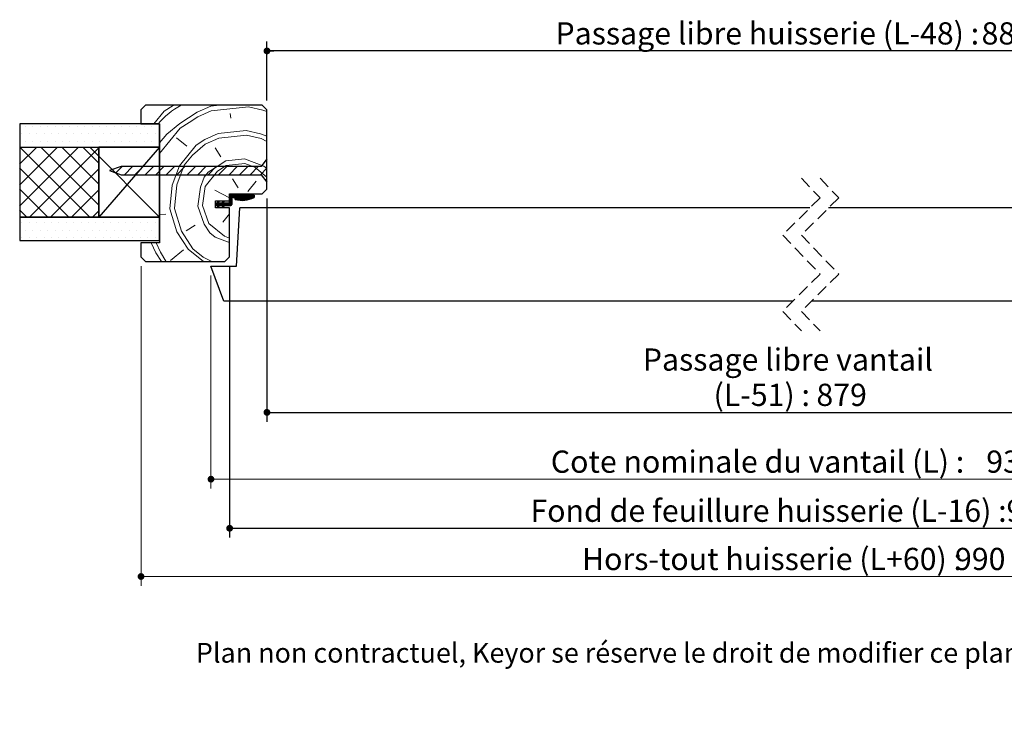
# Model space of a CAD drawing. Units: millimetres. Extents: x 3 to 201, y 1 to 296.
# Drawn here: x 24 to 130, y 1 to 75 of the extents above; entities that cross this region are included whole.
import ezdxf

# ---------------------------------------------------------------- set-up
doc = ezdxf.new("R2010")
doc.units = ezdxf.units.MM
doc.linetypes.add('HIDDEN', pattern=[1.905, 1.27, -0.635])
doc.layers.add('FORMAT', color=7, linetype='Continuous')
doc.styles.add('SLDTEXTSTYLE0', font='TXT', dxfattribs={"width": 0.75})
doc.dimstyles.new('SLDDIMSTYLE2', dxfattribs={"dimtxt": 2.38125, "dimasz": 0.732692, "dimexe": 0, "dimexo": 0.0625, "dimgap": 0.595312, "dimtad": 1, "dimlfac": 4, "dimrnd": 1e-09, "dimzin": 12, "dimdsep": 46, "dimtxsty": 'SLDTEXTSTYLE0', "dimblk1": 'DOT', "dimblk2": 'DOT', "dimsah": 1, "dimcen": 0.09, "dimadec": 0, "dimazin": 3, "dimtfac": 1, "dimtofl": 0, "dimtmove": 0, "dimatfit": 3, "dimldrblk": 'DOT', "dimfxl": 1, "dimfrac": 2, "dimtolj": 1, "dimtzin": 12, "dimarcsym": 0})

# ---------------------------------------------------------------- blocks, each defined once
blk = doc.blocks.new('SW_BROKEN_VIEW_0')
at = {"color": 0, "linetype": 'Continuous'}
for p, q in [((0, 0), (7.5, -7.5)), ((7.5, 0), (0.98, -7.5))]:
    blk.add_line(p, q, dxfattribs=at)
blk = doc.blocks.new('_DOT')
at = {"color": 0, "linetype": 'ByBlock', "lineweight": -2}
blk.add_line((-0.5, 0), (-1, 0), dxfattribs=at)
at = {"color": 0, "linetype": 'ByBlock', "const_width": 0.5}
blk.add_lwpolyline([(-0.25, 0, 1), (0.25, 0, 1)], format="xyb", close=True, dxfattribs=at)
blk = doc.blocks.new('_D_1')
at = {"layer": 'FORMAT'}
for p, q in [((50.66, 55.93), (50.66, 32.02)), ((50.66, 33.02), (162.7, 33.02))]:
    blk.add_line(p, q, dxfattribs=at)
at = {"layer": 'FORMAT', "xscale": 0.7326923076923076, "yscale": 0.7326923076923076, "rotation": 180.0000000000009}
blk.add_blockref('_DOT', (50.66, 33.02), dxfattribs=at)
at = {"layer": 'FORMAT', "xscale": 0.7326923076923076, "yscale": 0.7326923076923076}
blk.add_blockref('_DOT', (162.7, 33.02), dxfattribs=at)
at = {"layer": 'FORMAT', "attachment_point": 1, "style": 'SLDTEXTSTYLE0'}
for s, insert, char_height in [('Passage libre vantail', (90.94, 39.87), 2.3813), ('(L-51) :', (98.53, 36.09), 2.381), ('879', (109.55, 36.09), 2.381)]:
    blk.add_mtext(s, dxfattribs=dict(at, insert=insert, char_height=char_height))
blk = doc.blocks.new('_D_2')
at = {"layer": 'FORMAT'}
for p, q in [((46.66, 48.68), (46.66, 19.6)), ((167.45, 48.68), (167.45, 19.6)), ((46.66, 20.6), (167.45, 20.6))]:
    blk.add_line(p, q, dxfattribs=at)
at = {"layer": 'FORMAT', "xscale": 0.7326923076923076, "yscale": 0.7326923076923076, "rotation": 180.0000000000004}
blk.add_blockref('_DOT', (46.66, 20.6, -126.12), dxfattribs=at)
at = {"layer": 'FORMAT', "xscale": 0.7326923076923076, "yscale": 0.7326923076923076}
blk.add_blockref('_DOT', (167.45, 20.6, -126.12), dxfattribs=at)
at = {"layer": 'FORMAT', "attachment_point": 1, "style": 'SLDTEXTSTYLE0'}
for s, insert, char_height in [('Fond de feuillure huisserie (L-16) :', (78.9, 23.67), 2.3813), ('914', (129.92, 23.67), 2.381)]:
    blk.add_mtext(s, dxfattribs=dict(at, insert=insert, char_height=char_height))
blk = doc.blocks.new('_D_3')
at = {"color": 7, "linetype": 'Continuous', "lineweight": 18}
for p, q in [((37.16, 48.68), (37.16, 14.43)), ((176.95, 48.68), (176.95, 14.43)), ((176.95, 15.43), (37.16, 15.43))]:
    blk.add_line(p, q, dxfattribs=at)
at = {"color": 7, "linetype": 'Continuous', "lineweight": 18, "xscale": 0.7326923076923076, "yscale": 0.7326923076923076, "rotation": 180.0000000000004}
blk.add_blockref('_DOT', (37.16, 15.43, -126.12), dxfattribs=at)
at = {"color": 7, "linetype": 'Continuous', "lineweight": 18, "xscale": 0.7326923076923076, "yscale": 0.7326923076923076}
blk.add_blockref('_DOT', (176.95, 15.43, -126.12), dxfattribs=at)
at = {"color": 7, "linetype": 'Continuous', "lineweight": 18, "attachment_point": 1, "style": 'SLDTEXTSTYLE0'}
for s, insert, char_height in [('Hors-tout huisserie (L+60) :', (84.43, 18.5), 2.3813), ('990', (124.4, 18.5), 2.381)]:
    blk.add_mtext(s, dxfattribs=dict(at, insert=insert, char_height=char_height))
blk = doc.blocks.new('_D_4')
at = {"layer": 'FORMAT'}
for p, q in [((50.66, 66.43), (50.66, 72.76)), ((163.45, 71.76), (50.66, 71.76)), ((163.45, 66.43), (163.45, 72.76))]:
    blk.add_line(p, q, dxfattribs=at)
at = {"layer": 'FORMAT', "xscale": 0.7326923076923076, "yscale": 0.7326923076923076, "rotation": 180.0000000000004}
blk.add_blockref('_DOT', (50.66, 71.76, -126.12), dxfattribs=at)
at = {"layer": 'FORMAT', "xscale": 0.7326923076923076, "yscale": 0.7326923076923076}
blk.add_blockref('_DOT', (163.45, 71.76, -126.12), dxfattribs=at)
at = {"layer": 'FORMAT', "attachment_point": 1, "style": 'SLDTEXTSTYLE0'}
for s, insert, char_height in [('Passage libre huisserie (L-48) :', (81.58, 74.83), 2.3813), ('882', (127.25, 74.83), 2.381)]:
    blk.add_mtext(s, dxfattribs=dict(at, insert=insert, char_height=char_height))
blk = doc.blocks.new('_D_5')
at = {"color": 7, "linetype": 'Continuous', "lineweight": 18}
for p, q in [((44.66, 47.68), (44.66, 24.86)), ((169.45, 47.68), (169.45, 24.86)), ((169.45, 25.86), (44.66, 25.86))]:
    blk.add_line(p, q, dxfattribs=at)
at = {"color": 7, "linetype": 'Continuous', "lineweight": 18, "xscale": 0.7326923076923076, "yscale": 0.7326923076923076, "rotation": 180.0000000000004}
blk.add_blockref('_DOT', (44.66, 25.86, -126.12), dxfattribs=at)
at = {"color": 7, "linetype": 'Continuous', "lineweight": 18, "xscale": 0.7326923076923076, "yscale": 0.7326923076923076}
blk.add_blockref('_DOT', (169.45, 25.86, -126.12), dxfattribs=at)
at = {"color": 7, "linetype": 'Continuous', "lineweight": 18, "attachment_point": 1, "style": 'SLDTEXTSTYLE0'}
for s, insert, char_height in [('Cote nominale du vantail (L) :', (81.08, 28.93), 2.3813), ('930', (127.75, 28.93), 2.381)]:
    blk.add_mtext(s, dxfattribs=dict(at, insert=insert, char_height=char_height))
blk = doc.blocks.new('SW_HATCH_0')
at = {"color": 0, "linetype": 'Continuous', "lineweight": 18}
for p, q in [((-124.2, -0.88), (-124.15, -1.38)), ((-146.54, -3.06), (-146.54, -3.06)), ((-146.14, -2.27), (-146.14, -2.27)), ((-145.75, -3.06), (-145.75, -3.06)), ((-145.35, -2.27), (-145.35, -2.27)), ((-144.95, -3.06), (-144.95, -3.06)), ((-144.56, -2.27), (-144.56, -2.27)), ((-144.16, -3.06), (-144.16, -3.06)), ((-143.76, -2.27), (-143.76, -2.27)), ((-143.37, -3.06), (-143.37, -3.06)), ((-142.97, -2.27), (-142.97, -2.27)), ((-142.57, -3.06), (-142.57, -3.06)), ((-142.18, -2.27), (-142.18, -2.27)), ((-141.78, -3.06), (-141.78, -3.06)), ((-141.38, -2.27), (-141.38, -2.27)), ((-140.99, -3.06), (-140.99, -3.06)), ((-140.59, -2.27), (-140.59, -2.27)), ((-140.19, -3.06), (-140.19, -3.06)), ((-139.79, -2.27), (-139.79, -2.27)), ((-139.4, -3.06), (-139.4, -3.06)), ((-139, -2.27), (-139, -2.27)), ((-138.6, -3.06), (-138.6, -3.06)), ((-138.21, -2.27), (-138.21, -2.27)), ((-137.81, -3.06), (-137.81, -3.06)), ((-137.41, -2.27), (-137.41, -2.27)), ((-137.02, -3.06), (-137.02, -3.06)), ((-136.62, -2.27), (-136.62, -2.27)), ((-136.22, -3.06), (-136.22, -3.06)), ((-135.83, -2.27), (-135.83, -2.27)), ((-135.43, -3.06), (-135.43, -3.06)), ((-135.03, -2.27), (-135.03, -2.27)), ((-134.64, -3.06), (-134.64, -3.06)), ((-134.24, -2.27), (-134.24, -2.27)), ((-133.84, -3.06), (-133.84, -3.06)), ((-133.44, -2.27), (-133.44, -2.27)), ((-133.05, -3.06), (-133.05, -3.06)), ((-132.65, -2.27), (-132.65, -2.27)), ((-132.25, -3.06), (-132.25, -3.06)), ((-131.86, -2.27), (-131.86, -2.27)), ((-146.14, -3.86), (-146.14, -3.86)), ((-145.35, -3.86), (-145.35, -3.86)), ((-144.56, -3.86), (-144.56, -3.86)), ((-143.76, -3.86), (-143.76, -3.86)), ((-142.97, -3.86), (-142.97, -3.86)), ((-142.18, -3.86), (-142.18, -3.86)), ((-141.38, -3.86), (-141.38, -3.86)), ((-140.59, -3.86), (-140.59, -3.86)), ((-139.79, -3.86), (-139.79, -3.86)), ((-139, -3.86), (-139, -3.86)), ((-138.21, -3.86), (-138.21, -3.86)), ((-137.41, -3.86), (-137.41, -3.86)), ((-136.62, -3.86), (-136.62, -3.86)), ((-135.83, -3.86), (-135.83, -3.86)), ((-135.03, -3.86), (-135.03, -3.86)), ((-134.24, -3.86), (-134.24, -3.86)), ((-133.44, -3.86), (-133.44, -3.86)), ((-132.65, -3.86), (-132.65, -3.86)), ((-131.86, -3.86), (-131.86, -3.86)), ((-128.86, -4.39), (-129.96, -3.5)), ((-144.98, -4.53), (-146.77, -6.31)), ((-142.74, -4.53), (-146.77, -8.56)), ((-140.49, -4.53), (-146.77, -10.8)), ((-146.71, -4.53), (-139.26, -11.98)), ((-138.29, -4.57), (-145.7, -11.98)), ((-144.46, -4.53), (-138.29, -10.7)), ((-142.22, -4.53), (-138.29, -8.45)), ((-139.97, -4.53), (-138.29, -6.21)), ((-125.22, -5.51), (-125.82, -4.57)), ((-146.77, -6.71), (-141.5, -11.98)), ((-138.29, -6.81), (-143.45, -11.98)), ((-135.8, -6.57), (-136.47, -7.24)), ((-134.68, -6.57), (-135.55, -7.44)), ((-133.55, -6.57), (-134.43, -7.44)), ((-132.43, -6.57), (-133.31, -7.44)), ((-131.31, -6.57), (-132.18, -7.44)), ((-130.19, -6.57), (-131.06, -7.44)), ((-130.43, -8.57), (-129.64, -6.48)), ((-129.06, -6.57), (-129.94, -7.44)), ((-129.93, -8.52), (-129.15, -6.43)), ((-127.94, -6.57), (-128.82, -7.44)), ((-126.82, -6.57), (-127.69, -7.44)), ((-125.7, -6.57), (-126.57, -7.44)), ((-124.57, -6.57), (-125.45, -7.44)), ((-123.45, -6.57), (-124.33, -7.44)), ((-122.33, -6.57), (-123.2, -7.44)), ((-121.21, -6.57), (-122.08, -7.44)), ((-120.27, -6.75), (-120.96, -7.44)), ((-123.97, -7.89), (-123.36, -8.84)), ((-122.32, -9.23), (-121.43, -8.13)), ((-120.27, -7.87), (-120.43, -8.04)), ((-146.77, -8.95), (-143.75, -11.98)), ((-138.29, -9.06), (-141.21, -11.98)), ((-130.67, -11.11), (-130.43, -8.57)), ((-130.17, -11.06), (-129.93, -8.52)), ((-127.19, -10.75), (-126.9, -8.7)), ((-124.27, -9.93), (-125.85, -9.1)), ((-125.42, -10.37), (-125.77, -10.71)), ((-125.7, -10.5), (-125.77, -10.57)), ((-125.63, -10.5), (-125.77, -10.64)), ((-125.48, -10.5), (-125.74, -10.75)), ((-125.42, -10.5), (-125.67, -10.75)), ((-125.35, -10.5), (-125.6, -10.75)), ((-125.28, -10.5), (-125.57, -10.79)), ((-125.41, -10.28), (-125.56, -10.43)), ((-125.46, -10.26), (-125.5, -10.3)), ((-125.21, -10.5), (-125.46, -10.75)), ((-125.14, -10.5), (-125.39, -10.75)), ((-125.07, -10.5), (-125.32, -10.75)), ((-124.93, -10.43), (-125.25, -10.75)), ((-124.93, -10.5), (-125.18, -10.75)), ((-124.86, -10.5), (-125.11, -10.75)), ((-124.87, -10.3), (-125.06, -10.5)), ((-124.79, -10.5), (-125.06, -10.77)), ((-124.72, -10.5), (-125.03, -10.82)), ((-124.91, -10.27), (-125, -10.37)), ((-124.65, -10.5), (-124.9, -10.75)), ((-124.58, -10.5), (-124.83, -10.75)), ((-124.51, -10.5), (-124.76, -10.75)), ((-124.44, -10.5), (-124.69, -10.75)), ((-124.36, -10.5), (-124.62, -10.75)), ((-124.02, -10.22), (-124.55, -10.75)), ((-124.02, -10.29), (-124.48, -10.75)), ((-124.02, -10.36), (-124.41, -10.75)), ((-124.02, -10.43), (-124.34, -10.75)), ((-124.12, -9.63), (-124.27, -9.77)), ((-124.05, -9.63), (-124.27, -9.84)), ((-123.98, -9.63), (-124.27, -9.91)), ((-123.91, -9.63), (-124.27, -9.98)), ((-123.84, -9.63), (-124.27, -10.05)), ((-123.77, -9.63), (-124.27, -10.12)), ((-123.7, -9.63), (-124.27, -10.19)), ((-124.02, -10.01), (-124.27, -10.26)), ((-124.02, -10.08), (-124.27, -10.33)), ((-124.02, -10.15), (-124.27, -10.4)), ((-124.02, -10.5), (-124.26, -10.75)), ((-124.22, -9.65), (-124.24, -9.67)), ((-123.63, -9.63), (-123.88, -9.88)), ((-123.56, -9.63), (-123.81, -9.88)), ((-123.49, -9.63), (-123.74, -9.88)), ((-123.64, -9.92), (-123.73, -10)), ((-123.58, -9.93), (-123.71, -10.05)), ((-123.42, -9.63), (-123.67, -9.88)), ((-123.53, -9.94), (-123.67, -10.08)), ((-123.47, -9.96), (-123.61, -10.1)), ((-123.35, -9.63), (-123.6, -9.88)), ((-123.42, -9.97), (-123.56, -10.11)), ((-123.28, -9.63), (-123.53, -9.88)), ((-123.36, -9.98), (-123.5, -10.12)), ((-123.21, -9.63), (-123.46, -9.88)), ((-123.3, -9.99), (-123.44, -10.14)), ((-123.14, -9.63), (-123.39, -9.88)), ((-123.24, -10), (-123.38, -10.15)), ((-123.07, -9.63), (-123.32, -9.88)), ((-123.17, -10.01), (-123.32, -10.16)), ((-123.11, -10.02), (-123.26, -10.17)), ((-123, -9.63), (-123.25, -9.88)), ((-123.04, -10.02), (-123.2, -10.18)), ((-122.93, -9.63), (-123.18, -9.88)), ((-122.98, -10.02), (-123.14, -10.18)), ((-122.86, -9.63), (-123.11, -9.88)), ((-122.91, -10.02), (-123.07, -10.19)), ((-122.79, -9.63), (-123.04, -9.88)), ((-122.84, -10.02), (-123, -10.19)), ((-122.72, -9.63), (-122.97, -9.88)), ((-122.76, -10.02), (-122.93, -10.19)), ((-122.65, -9.63), (-122.9, -9.88)), ((-122.69, -10.02), (-122.86, -10.19)), ((-122.58, -9.63), (-122.83, -9.88)), ((-122.61, -10.01), (-122.79, -10.19)), ((-122.51, -9.63), (-122.76, -9.88)), ((-122.53, -10), (-122.72, -10.19)), ((-122.44, -9.63), (-122.69, -9.88)), ((-122.44, -9.98), (-122.64, -10.18)), ((-122.37, -9.63), (-122.62, -9.88)), ((-122.36, -9.96), (-122.56, -10.17)), ((-122.3, -9.63), (-122.55, -9.88)), ((-122.23, -9.63), (-122.48, -9.88)), ((-122.26, -9.94), (-122.48, -10.16)), ((-122.16, -9.63), (-122.41, -9.88)), ((-122.17, -9.91), (-122.4, -10.14)), ((-122.09, -9.63), (-122.34, -9.88)), ((-122.02, -9.63), (-122.27, -9.88)), ((-121.74, -9.63), (-122.21, -10.1)), ((-121.95, -9.63), (-122.2, -9.88)), ((-121.88, -9.63), (-122.13, -9.88)), ((-121.67, -9.63), (-122.11, -10.07)), ((-121.64, -9.67), (-122.01, -10.04)), ((-121.64, -9.74), (-121.9, -9.99)), ((-121.64, -9.81), (-121.77, -9.94)), ((-146.77, -11.2), (-145.99, -11.98)), ((-138.29, -11.3), (-138.96, -11.98)), ((-130.67, -11.11), (-129.91, -13.55)), ((-130.17, -11.06), (-129.41, -13.49)), ((-127.19, -10.75), (-126.48, -12.68)), ((-125.48, -10.77), (-125.55, -10.84)), ((-125.45, -10.82), (-125.53, -10.89)), ((-125.43, -10.87), (-125.5, -10.94)), ((-125.41, -10.91), (-125.48, -10.98)), ((-124.94, -10.79), (-125.01, -10.87)), ((-124.92, -10.84), (-124.99, -10.91)), ((-124.9, -10.89), (-124.97, -10.96)), ((-124.87, -10.94), (-124.92, -10.99)), ((-124.02, -10.57), (-124.19, -10.75)), ((-124.02, -10.64), (-124.12, -10.75)), ((-146.54, -12.59), (-146.54, -12.59)), ((-145.75, -12.59), (-145.75, -12.59)), ((-144.95, -12.59), (-144.95, -12.59)), ((-144.16, -12.59), (-144.16, -12.59)), ((-143.37, -12.59), (-143.37, -12.59)), ((-142.57, -12.59), (-142.57, -12.59)), ((-141.78, -12.59), (-141.78, -12.59)), ((-140.99, -12.59), (-140.99, -12.59)), ((-140.19, -12.59), (-140.19, -12.59)), ((-139.4, -12.59), (-139.4, -12.59)), ((-138.6, -12.59), (-138.6, -12.59)), ((-137.81, -12.59), (-137.81, -12.59)), ((-137.02, -12.59), (-137.02, -12.59)), ((-136.22, -12.59), (-136.22, -12.59)), ((-135.43, -12.59), (-135.43, -12.59)), ((-134.64, -12.59), (-134.64, -12.59)), ((-133.84, -12.59), (-133.84, -12.59)), ((-133.05, -12.59), (-133.05, -12.59)), ((-132.25, -12.59), (-132.25, -12.59)), ((-131.11, -11.66), (-131.77, -11.73)), ((-124.27, -11.64), (-124.99, -12.53)), ((-146.14, -13.38), (-146.14, -13.38)), ((-145.35, -13.38), (-145.35, -13.38)), ((-144.56, -13.38), (-144.56, -13.38)), ((-143.76, -13.38), (-143.76, -13.38)), ((-142.97, -13.38), (-142.97, -13.38)), ((-142.18, -13.38), (-142.18, -13.38)), ((-141.38, -13.38), (-141.38, -13.38)), ((-140.59, -13.38), (-140.59, -13.38)), ((-139.79, -13.38), (-139.79, -13.38)), ((-139, -13.38), (-139, -13.38)), ((-138.21, -13.38), (-138.21, -13.38)), ((-137.41, -13.38), (-137.41, -13.38)), ((-136.62, -13.38), (-136.62, -13.38)), ((-135.83, -13.38), (-135.83, -13.38)), ((-135.03, -13.38), (-135.03, -13.38)), ((-134.24, -13.38), (-134.24, -13.38)), ((-133.44, -13.38), (-133.44, -13.38)), ((-132.65, -13.38), (-132.65, -13.38)), ((-131.86, -13.38), (-131.86, -13.38)), ((-129.91, -13.55), (-128.7, -15.43)), ((-129.41, -13.49), (-128.21, -15.38)), ((-127.97, -12.84), (-128.91, -13.44)), ((-146.54, -14.18), (-146.54, -14.18)), ((-145.75, -14.18), (-145.75, -14.18)), ((-144.95, -14.18), (-144.95, -14.18)), ((-144.16, -14.18), (-144.16, -14.18)), ((-143.37, -14.18), (-143.37, -14.18)), ((-142.57, -14.18), (-142.57, -14.18)), ((-141.78, -14.18), (-141.78, -14.18)), ((-140.99, -14.18), (-140.99, -14.18)), ((-140.19, -14.18), (-140.19, -14.18)), ((-139.4, -14.18), (-139.4, -14.18)), ((-138.6, -14.18), (-138.6, -14.18)), ((-137.81, -14.18), (-137.81, -14.18)), ((-137.02, -14.18), (-137.02, -14.18)), ((-136.22, -14.18), (-136.22, -14.18)), ((-135.43, -14.18), (-135.43, -14.18)), ((-134.64, -14.18), (-134.64, -14.18)), ((-133.84, -14.18), (-133.84, -14.18)), ((-133.05, -14.18), (-133.05, -14.18)), ((-132.66, -14.75), (-132.18, -15.8)), ((-132.25, -14.18), (-132.25, -14.18)), ((-132.14, -14.75), (-131.69, -15.74)), ((-132.18, -15.8), (-131.58, -16.74)), ((-129.2, -15.48), (-130.59, -16.63)), ((-128.7, -15.43), (-127.07, -16.75)), ((-133.77, -16.14), (-133.67, -16.34)), ((-131.58, -16.74), (-131.57, -16.75))]:
    blk.add_line(p, q, dxfattribs=at)
at = {"color": 0, "linetype": 'Continuous', "lineweight": 18, "flags": 128}
for points in [[(-132.39, -2), (-131.27, -0.62), (-130.32, -0.02), (-130.3, 0)], [(-131.77, -4.04), (-131, -3.1), (-129.62, -1.95), (-128.68, -1.35), (-127.73, -0.75), (-126.29, -0.09), (-125.39, 0)], [(-120.85, 0), (-120.77, -0.02), (-120.74, -0.03)], [(-131.77, -5.17), (-129.57, -2.45), (-128.62, -1.85), (-127.68, -1.25), (-126.24, -0.59), (-122.26, -0.17), (-120.72, -0.51), (-120.27, -0.68)], [(-129.64, -6.48), (-127.86, -4.28), (-126.92, -3.68), (-125.48, -3.03), (-122.5, -2.71), (-120.96, -3.05), (-120.27, -3.31)], [(-129.15, -6.43), (-128.26, -5.33), (-126.87, -4.18), (-125.43, -3.52), (-122.45, -3.21), (-120.9, -3.55), (-120.27, -3.88)], [(-127, -7.71), (-126.56, -7.16), (-125.61, -6.56), (-124.67, -5.96), (-122.68, -5.75), (-121.64, -6.14), (-120.59, -6.53), (-120.27, -6.79)], [(-126.9, -8.7), (-125.56, -7.06), (-124.62, -6.45), (-122.63, -6.25), (-121.58, -6.64), (-120.27, -7.7)], [(-127.68, -10.8), (-127.39, -8.76), (-127, -7.71)], [(-121.81, -9.63), (-122.06, -9.88), (-122.31, -10.12)], [(-127.68, -10.8), (-126.98, -12.74), (-126.37, -13.68)], [(-126.48, -12.68), (-124.83, -14.02), (-124.27, -14.23)], [(-126.37, -13.68), (-125.82, -14.12), (-124.78, -14.52), (-124.27, -14.71)], [(-131.69, -15.74), (-131.09, -16.69), (-131.01, -16.75)], [(-128.21, -15.38), (-127.11, -16.27), (-126.19, -16.75)]]:
    blk.add_lwpolyline(points, dxfattribs=at)
at = {"color": 0, "linetype": 'Continuous', "lineweight": 18}
blk.add_arc((-125.61, -7.27), 8.23, 117.9766, 140.2, dxfattribs=at)

msp = doc.modelspace()

# ---------------------------------------------------------------- linework, layer by layer
at = {"color": 7, "linetype": 'Continuous', "lineweight": 25}
for p, q in [((37.65701, 65.93297), (37.15701, 65.43297)), ((37.15701, 65.43297), (37.15701, 63.93297)), ((50.15702, 65.93297), (37.65701, 65.93297)), ((50.65701, 65.43297), (50.15702, 65.93297)), ((50.65701, 56.93297), (50.65701, 65.43297)), ((39.15702, 63.93297), (24.15702, 63.93297)), ((24.15702, 63.93297), (24.15702, 61.43297)), ((37.15701, 63.93297), (39.15702, 63.93297)), ((39.15702, 63.93297), (39.15702, 51.18297)), ((39.15702, 61.43297), (39.15702, 63.93297)), ((24.15702, 61.43297), (39.15702, 61.43297)), ((32.63639, 61.40797), (24.15702, 61.40797)), ((24.15702, 61.40797), (24.15702, 53.95797)), ((39.15702, 61.43297), (32.63639, 61.43297)), ((32.63639, 61.43297), (32.63639, 53.93297)), ((32.63639, 53.95797), (32.63639, 61.40797)), ((39.15702, 53.93297), (39.15702, 61.43297)), ((50.65701, 60.17763), (50.03201, 59.36513)), ((50.65701, 57.67763), (50.65701, 60.17763)), ((35.03202, 59.36513), (33.78202, 58.92763)), ((50.03201, 59.36513), (35.03202, 59.36513)), ((33.78202, 58.92763), (35.03202, 58.49013)), ((35.03202, 58.49013), (50.03201, 58.49013)), ((50.03201, 58.49013), (50.65701, 57.67763)), ((46.65702, 55.68297), (46.65702, 56.43297)), ((46.65702, 56.43297), (50.15702, 56.43297)), ((46.65702, 55.55797), (46.65702, 56.18297)), ((49.28201, 56.30797), (46.78202, 56.30797)), ((46.90701, 55.93297), (46.90701, 55.30797)), ((47.03201, 56.05797), (48.87288, 56.05797)), ((49.28201, 56.30797), (49.28201, 56.05797)), ((50.15702, 56.43297), (50.65701, 56.93297)), ((45.15701, 54.93297), (45.15701, 55.68297)), ((45.15701, 55.68297), (46.65702, 55.68297)), ((45.33201, 55.43297), (45.15701, 55.43297)), ((45.15701, 55.18297), (45.15701, 55.43297)), ((45.15701, 55.18297), (45.33201, 55.18297)), ((46.65702, 54.93297), (45.15701, 54.93297)), ((45.33201, 55.43297), (45.44859, 55.68297)), ((45.44859, 54.93297), (45.33201, 55.18297)), ((45.53451, 55.64159), (45.43723, 55.43297)), ((45.85763, 55.43297), (45.43723, 55.43297)), ((45.43723, 55.18297), (45.53451, 54.97435)), ((45.43723, 55.18297), (45.85763, 55.18297)), ((45.44859, 55.68297), (45.53451, 55.64159)), ((45.53451, 54.97435), (45.44859, 54.93297)), ((45.85763, 55.43297), (45.97421, 55.68297)), ((45.97421, 54.93297), (45.85763, 55.18297)), ((46.06012, 55.64159), (45.96285, 55.43297)), ((46.53201, 55.43297), (45.96285, 55.43297)), ((45.96285, 55.18297), (46.06012, 54.97435)), ((45.96285, 55.18297), (46.78202, 55.18297)), ((45.97421, 55.68297), (46.06012, 55.64159)), ((46.06012, 54.97435), (45.97421, 54.93297)), ((46.65702, 49.68297), (46.65702, 54.93297)), ((47.40702, 48.68297), (47.73457, 54.93297)), ((108.84781, 54.93297), (47.73457, 54.93297)), ((166.36873, 54.93297), (110.84781, 54.93297)), ((24.15702, 53.95797), (32.63639, 53.95797)), ((39.15702, 53.93297), (24.15702, 53.93297)), ((24.15702, 53.93297), (24.15702, 51.43297)), ((32.63639, 53.93297), (39.15702, 53.93297)), ((39.15702, 51.43297), (39.15702, 53.93297)), ((24.15702, 51.43297), (39.15702, 51.43297)), ((39.15702, 51.18297), (37.15701, 51.18297)), ((37.15701, 51.18297), (37.15701, 49.68297)), ((37.15701, 49.68297), (37.65701, 49.18297)), ((46.15702, 49.18297), (46.65702, 49.68297)), ((37.65701, 49.18297), (46.15702, 49.18297)), ((46.0219, 44.93297), (44.65701, 48.68297)), ((44.65701, 48.68297), (47.40702, 48.68297)), ((107.02281, 44.93297), (46.0219, 44.93297)), ((168.08139, 44.93297), (109.02281, 44.93297))]:
    msp.add_line(p, q, dxfattribs=at)
at = {"color": 7, "linetype": 'HIDDEN', "lineweight": 18}
for p, q in [((107.93531, 58.10797), (109.93531, 56.02047)), ((109.93531, 58.10797), (111.93531, 56.02047)), ((109.93531, 56.02047), (105.93531, 52.02047)), ((111.93531, 56.02047), (107.93531, 52.02047)), ((105.93531, 52.02047), (109.93531, 47.84547)), ((107.93531, 52.02047), (111.93531, 47.84547)), ((109.93531, 47.84547), (105.93531, 43.84547)), ((111.93531, 47.84547), (107.93531, 43.84547)), ((105.93531, 43.84547), (107.93531, 41.75797)), ((107.93531, 43.84547), (109.93531, 41.75797))]:
    msp.add_line(p, q, dxfattribs=at)
at = {"color": 7, "linetype": 'Continuous', "lineweight": 25}
for centre, radius, start, end in [((46.78202, 56.18297), 0.125, 90.0011569, 179.9994835), ((47.03202, 55.93297), 0.125, 90.0011569, 179.9994835), ((47.28202, 55.93297), 0.08361, 73.3725227, 253.3695525), ((48.02144, 58.40851), 2.66722, 253.3695322, 298.2042583), ((48.02144, 58.40852), 2.50001, 253.3695554, 289.9119974), ((46.53202, 55.55797), 0.125, 269.9977419, 359.9994834), ((46.78201, 55.30797), 0.125, 270.0011569, 359.9996969)]:
    msp.add_arc(centre, radius, start, end, dxfattribs=at)

# ---------------------------------------------------------------- block references
at = {"color": 7, "linetype": 'Continuous', "lineweight": 18}
msp.add_blockref('SW_HATCH_0', (170.92363, 65.93297), dxfattribs=at)
at = {"color": 7, "linetype": 'Continuous'}
msp.add_blockref('SW_BROKEN_VIEW_0', (31.65701, 61.43297), dxfattribs=at)

# ---------------------------------------------------------------- texts
at = {"color": 7, "linetype": 'Continuous', "lineweight": 0, "insert": (43.03566, 8.31054), "char_height": 2.1166667, "attachment_point": 1, "style": 'SLDTEXTSTYLE0'}
msp.add_mtext('Plan non contractuel, Keyor se réserve le droit de modifier ce plan pour des raisons industrielles', dxfattribs=at)

# ---------------------------------------------------------------- dimensions: what is measured, and where the dimension line sits
at = {"color": 7, "linetype": 'Continuous', "lineweight": 18}
for base, p1, p2, text, picture, middle in [((37.15701, 15.43297), (176.94628, 49.68297), (37.15701, 49.68297), 'Hors-tout huisserie (L+60) : 990', '_D_3', (107.05165, 15.43297)), ((44.65701, 25.85572), (169.44628, 48.68297), (44.65701, 48.68297), 'Cote nominale du vantail (L) : 930', '_D_5', (107.05165, 25.85572))]:
    dim = msp.add_linear_dim(base=base, p1=p1, p2=p2, text=text, dimstyle='SLDDIMSTYLE2', dxfattribs=at)
    dim.commit()
    dim.dimension.update_dxf_attribs({"geometry": picture, "text_midpoint": middle, "dimtype": 160})
at = {"layer": 'FORMAT'}
for base, p1, p2, text, picture, middle in [((50.65701, 71.76148), (163.44628, 65.43297), (50.65701, 65.43297), 'Passage libre huisserie (L-48) : 882', '_D_4', (107.05165, 71.76148)), ((162.69628, 33.01553), (50.65701, 56.93297), (162.69628, 28.38311), 'Passage libre vantail\\P(L-51) : 879', '_D_1', (106.67665, 33.01553))]:
    dim = msp.add_linear_dim(base=base, p1=p1, p2=p2, angle=0, text=text, dimstyle='SLDDIMSTYLE2', dxfattribs=at)
    dim.commit()
    dim.dimension.update_dxf_attribs({"geometry": picture, "text_midpoint": middle, "dimtype": 160})
dim = msp.add_linear_dim(base=(167.44628, 20.59882), p1=(46.65701, 49.68297), p2=(167.44628, 49.68297), text='Fond de feuillure huisserie (L-16) : 914', dimstyle='SLDDIMSTYLE2', dxfattribs=at)
dim.commit()
dim.dimension.update_dxf_attribs({"geometry": '_D_2', "text_midpoint": (107.05165, 20.59882), "dimtype": 160})

doc.saveas('drawing.dxf')
